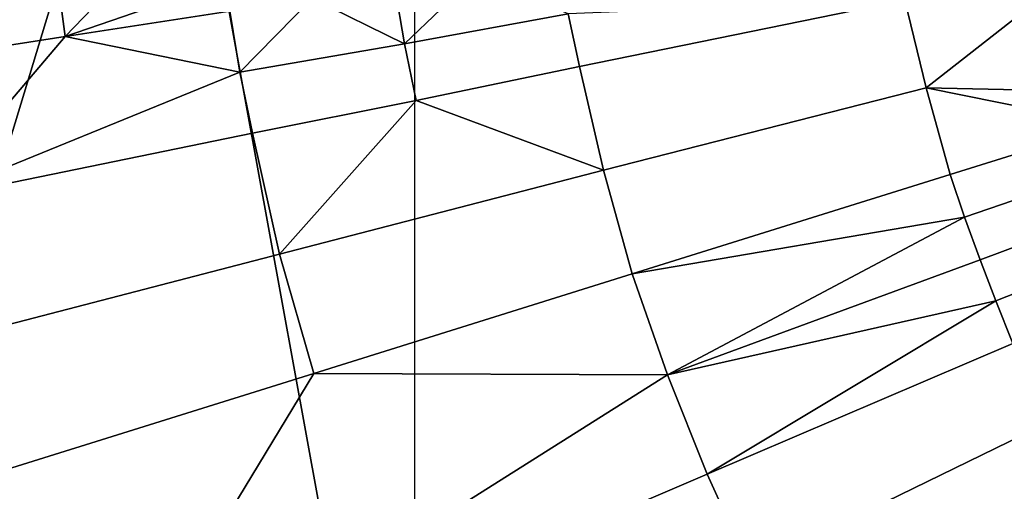
# Model space of a CAD drawing. Extents: x 0 to 0.521, y -0.182 to 0.173.
# Drawn here: x 0.04 to 0.109, y -0.064 to -0.031 of the extents above; entities that cross this region are included whole.
import ezdxf

# ---------------------------------------------------------------- set-up
doc = ezdxf.new("R2010")
doc.units = 0
doc.layers.add('PORCELAIN_1', color=7, linetype='CONTINUOUS')

msp = doc.modelspace()

# ---------------------------------------------------------------- linework, layer by layer
at = {"layer": 'PORCELAIN_1'}
for points in [[(0.1309, -0.1014, 0.0276), (0.1309, 0.0926, 0.0276), (0.0676, 0.0933, 0.0141), (0.0676, -0.1021, 0.0141)], [(0.0336, -0.0044, 0.0069), (0.0498, -0.0044, 0.0103), (0.0336, -0.0577, 0.0069)], [(0.0676, -0.1021, 0.0141), (0.0336, -0.0577, 0.0069), (0.0498, -0.0044, 0.0103)], [(0.0498, -0.0044, 0.0103), (0.0676, -0.0044, 0.0141), (0.0676, -0.1021, 0.0141)], [(0.1239, -0.02, 0.348), (0.1021, -0.0297, 0.3482), (0.1036, -0.0359, 0.3482)], [(0.1239, -0.02, 0.348), (0.1036, -0.0359, 0.3482), (0.1265, -0.0364, 0.348)], [(0.0482, -0.0269, 0.3487), (0.0424, -0.0277, 0.3487), (0.043, -0.0323, 0.3487)], [(0.043, -0.0323, 0.3487), (0.0543, -0.0284, 0.3486), (0.0482, -0.0269, 0.3487)], [(0.043, -0.0323, 0.3487), (0.0424, -0.0277, 0.3487), (0.0307, -0.0292, 0.3488), (0.0314, -0.0341, 0.3488)], [(0.043, -0.0323, 0.3487), (0.0546, -0.0305, 0.3486), (0.0543, -0.0284, 0.3486)], [(0.072, -0.0279, 0.3485), (0.0662, -0.0288, 0.3485), (0.0669, -0.0328, 0.3485)], [(0.072, -0.0279, 0.3485), (0.0669, -0.0328, 0.3485), (0.0784, -0.0307, 0.3484)], [(0.0669, -0.0328, 0.3485), (0.0662, -0.0288, 0.3485), (0.0604, -0.0296, 0.3486)], [(0.0604, -0.0296, 0.3486), (0.0546, -0.0305, 0.3486), (0.0553, -0.0348, 0.3486)], [(0.0604, -0.0296, 0.3486), (0.0553, -0.0348, 0.3486), (0.0669, -0.0328, 0.3485)], [(0.0784, -0.0307, 0.3484), (0.0792, -0.0344, 0.3484), (0.1021, -0.0297, 0.3482)], [(0.1036, -0.0359, 0.3482), (0.1021, -0.0297, 0.3482), (0.0792, -0.0344, 0.3484), (0.0809, -0.0417, 0.3484)], [(0.0553, -0.0348, 0.3486), (0.0546, -0.0305, 0.3486), (0.043, -0.0323, 0.3487)], [(0.0792, -0.0344, 0.3484), (0.0784, -0.0307, 0.3484), (0.0669, -0.0328, 0.3485), (0.0677, -0.0368, 0.3485)], [(0.043, -0.0323, 0.3487), (0.0314, -0.0341, 0.3488), (0.0332, -0.0438, 0.3488)], [(0.0332, -0.0438, 0.3488), (0.0553, -0.0348, 0.3486), (0.043, -0.0323, 0.3487)], [(0.0677, -0.0368, 0.3485), (0.0669, -0.0328, 0.3485), (0.0553, -0.0348, 0.3486), (0.0562, -0.0391, 0.3486)], [(0.0809, -0.0417, 0.3484), (0.0792, -0.0344, 0.3484), (0.0677, -0.0368, 0.3485)], [(0.0332, -0.0438, 0.3488), (0.0562, -0.0391, 0.3486), (0.0553, -0.0348, 0.3486)], [(0.1053, -0.042, 0.3482), (0.1036, -0.0359, 0.3482), (0.0809, -0.0417, 0.3484), (0.0829, -0.049, 0.3484)], [(0.1265, -0.0364, 0.348), (0.1036, -0.0359, 0.3482), (0.1165, -0.0385, 0.3481)], [(0.1165, -0.0385, 0.3481), (0.1036, -0.0359, 0.3482), (0.1053, -0.042, 0.3482)], [(0.0677, -0.0368, 0.3485), (0.0562, -0.0391, 0.3486), (0.0581, -0.0476, 0.3486)], [(0.0677, -0.0368, 0.3485), (0.0581, -0.0476, 0.3486), (0.0809, -0.0417, 0.3484)], [(0.1174, -0.0412, 0.3481), (0.1165, -0.0385, 0.3481), (0.1053, -0.042, 0.3482), (0.1063, -0.045, 0.3482)], [(0.0581, -0.0476, 0.3486), (0.0562, -0.0391, 0.3486), (0.0332, -0.0438, 0.3488), (0.0354, -0.0535, 0.3488)], [(0.1184, -0.0439, 0.3481), (0.1174, -0.0412, 0.3481), (0.1063, -0.045, 0.3482), (0.1074, -0.048, 0.3482)], [(0.0829, -0.049, 0.3484), (0.0809, -0.0417, 0.3484), (0.0581, -0.0476, 0.3486), (0.0605, -0.056, 0.3486)], [(0.1063, -0.045, 0.3482), (0.1053, -0.042, 0.3482), (0.0829, -0.049, 0.3484)], [(0.1194, -0.0466, 0.3481), (0.1184, -0.0439, 0.3481), (0.1074, -0.048, 0.3482), (0.1085, -0.0509, 0.3482)], [(0.1063, -0.045, 0.3482), (0.0829, -0.049, 0.3484), (0.0854, -0.0561, 0.3484)], [(0.0854, -0.0561, 0.3484), (0.1074, -0.048, 0.3482), (0.1063, -0.045, 0.3482)], [(0.1205, -0.0493, 0.3481), (0.1194, -0.0466, 0.3481), (0.1085, -0.0509, 0.3482), (0.1097, -0.0539, 0.3482)], [(0.0605, -0.056, 0.3486), (0.0581, -0.0476, 0.3486), (0.0354, -0.0535, 0.3488), (0.0381, -0.063, 0.3488)], [(0.1085, -0.0509, 0.3482), (0.1074, -0.048, 0.3482), (0.0854, -0.0561, 0.3484)], [(0.0854, -0.0561, 0.3484), (0.0829, -0.049, 0.3484), (0.0605, -0.056, 0.3486)], [(0.1085, -0.0509, 0.3482), (0.0854, -0.0561, 0.3484), (0.0882, -0.0631, 0.3484)], [(0.0882, -0.0631, 0.3484), (0.1097, -0.0539, 0.3482), (0.1085, -0.0509, 0.3482)], [(0.1123, -0.0594, 0.3482), (0.1097, -0.0539, 0.3482), (0.0882, -0.0631, 0.3484), (0.0912, -0.0697, 0.3484)], [(0.0605, -0.056, 0.3486), (0.0381, -0.063, 0.3488), (0.045, -0.0816, 0.3488)], [(0.045, -0.0816, 0.3488), (0.0854, -0.0561, 0.3484), (0.0605, -0.056, 0.3486)], [(0.045, -0.0816, 0.3488), (0.0882, -0.0631, 0.3484), (0.0854, -0.0561, 0.3484)], [(0.0174, -0.0843, 0.0034), (0.0336, -0.0577, 0.0069), (0.0676, -0.1021, 0.0141)], [(0.1151, -0.0649, 0.3482), (0.1123, -0.0594, 0.3482), (0.0912, -0.0697, 0.3484), (0.0945, -0.0762, 0.3484)], [(0.0025, -0.0903, 0.3492), (0.045, -0.0816, 0.3488), (0.0381, -0.063, 0.3488)], [(0.0912, -0.0697, 0.3484), (0.0882, -0.0631, 0.3484), (0.045, -0.0816, 0.3488)]]:
    msp.add_3dface(points, dxfattribs=at)

doc.saveas('drawing.dxf')
